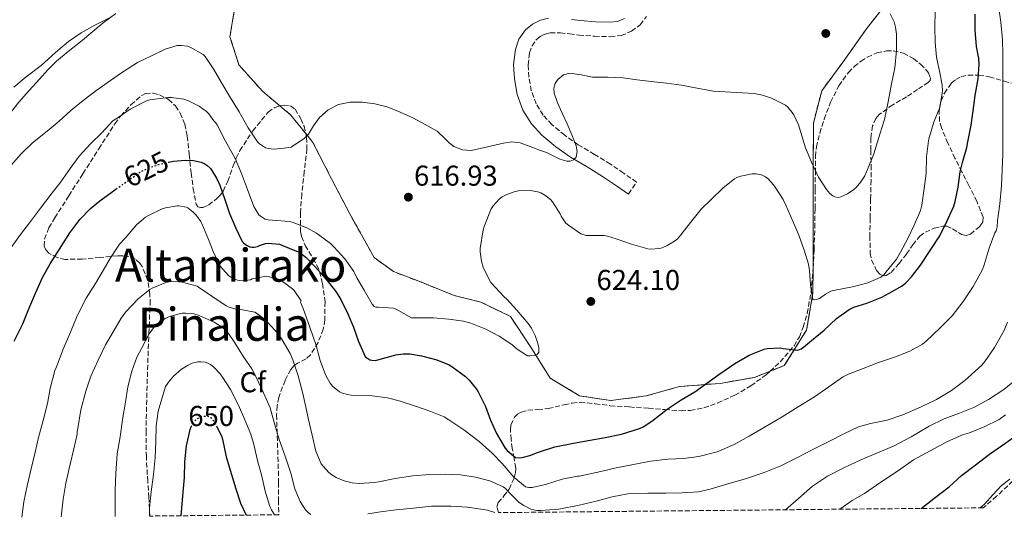
# Model space of a CAD drawing. Units: metres. Extents: x 566337 to 569776, y 4747259 to 4749606.
# Drawn here: x 566561 to 566905, y 4747261 to 4747435 of the extents above; entities that cross this region are included whole.
import ezdxf
from ezdxf.enums import TextEntityAlignment as Align

# ---------------------------------------------------------------- set-up
doc = ezdxf.new("R2010")
doc.units = ezdxf.units.M
doc.header["$MEASUREMENT"] = 0
doc.linetypes.add('DGN Style 3', pattern=[2.435891, 1.739922, -0.695969])
doc.linetypes.add('DGN Style 5', pattern=[1.217945, 0.521977, -0.695969])
for name, color, linetype, lineweight in [('Camino', 7, 'DGN Style 3', 0), ('Cota de curva de nivel directora', 7, 'Continuous', 0), ('Cota de punto acotado terreno', 7, 'Continuous', 0), ('Curva de nivel directora', 30, 'Continuous', 30), ('Curva de nivel directora no vista', 30, 'DGN Style 5', 30), ('Curva de nivel intermedia', 30, 'Continuous', 0), ('Etiqueta de zona arbolada', 92, 'Continuous', 0), ('Línea de cambio de uso (parcela vista)', 92, 'Continuous', 0), ('Margen derecho', 7, 'Continuous', 0), ('Punto acotado terreno (símbolo)', 7, 'Continuous', 0), ('Texto de rotulación de espacio menor sin especificar', 7, 'Continuous', 0), ('Zona arbolada', 92, 'DGN Style 3', 0), ('Zona delimitada', 6, 'Continuous', 0)]:
    doc.layers.add(name, color=color, linetype=linetype, lineweight=lineweight)
doc.styles.add('Style-Arial', font='arial.ttf')

# ---------------------------------------------------------------- blocks, each defined once
blk = doc.blocks.new('5PATER')
at = {"layer": 'Punto acotado terreno (símbolo)', "linetype": 'Continuous', "lineweight": 0}
h = blk.add_hatch(color=51, dxfattribs=at)
edge = h.paths.add_edge_path()
edge.add_ellipse((0, 0), major_axis=(-0.11, -0.111), ratio=0.999422, start_angle=0, end_angle=360)

msp = doc.modelspace()

# ---------------------------------------------------------------- linework, layer by layer
at = {"layer": 'Camino', "color": 7, "linetype": 'DGN Style 3', "lineweight": 0}
msp.add_polyline3d([(566773.72, 4747373.83, 616.77), (566776.59, 4747377.99, 616.77), (566772.05, 4747381.12, 616.53), (566767.5, 4747384.25, 616.29), (566761.9, 4747387.68, 615.76), (566756.24, 4747391, 615.03), (566751.52, 4747394.33, 614.35), (566747.05, 4747398.06, 613.72), (566743.97, 4747401.35, 613.4), (566741.53, 4747405.26, 613.17), (566739.87, 4747409.89, 612.96), (566739.02, 4747414.63, 612.74), (566738.76, 4747418.85, 612.54), (566739.29, 4747423.08, 612.33), (566740.13, 4747425.51, 612.14), (566741.58, 4747427.63, 611.92), (566743.02, 4747428.79, 611.8), (566744.76, 4747429.63, 611.7), (566746.5, 4747430.05, 611.61), (566750.01, 4747430.07, 611.48), (566753.26, 4747429.66, 611.38), (566756.51, 4747429.25, 611.29), (566761.96, 4747428.87, 611.11), (566767.42, 4747428.69, 610.92), (566771.2, 4747429.09, 610.62), (566774.86, 4747430.58, 610.31), (566777.82, 4747432.88, 610.15), (566780.01, 4747435.72, 609.99)], dxfattribs=at)
at = {"layer": 'Curva de nivel directora', "color": 30, "linetype": 'Continuous', "lineweight": 30, "flags": 128}
for points, elevation in [([(566879.21, 4747354.47), (566882.31, 4747359.22), (566884.81, 4747364.31), (566887.24, 4747369.62), (566887.64, 4747371.22), (566888.66, 4747376.2), (566889.37, 4747381.62), (566890.2, 4747384.84), (566891.77, 4747390.1), (566892.04, 4747392.04), (566893.19, 4747397.85), (566893.88, 4747402.87), (566894.63, 4747408.25), (566895.67, 4747414.02), (566896.06, 4747419.1), (566895.95, 4747421.08), (566895.15, 4747425.32), (566894.62, 4747430.97), (566894.62, 4747436.52)], 625), ([(566613.39, 4747384.94), (566615.16, 4747385.35), (566619.16, 4747385.66), (566622.06, 4747385.51), (566624.81, 4747384.92), (566625.99, 4747384.34), (566626.71, 4747383.85), (566627.96, 4747382.7), (566628.47, 4747382.09), (566630.15, 4747379.43), (566631.27, 4747376.92), (566632.97, 4747371.88), (566634.59, 4747367), (566636.87, 4747361.9), (566639.11, 4747357.32), (566639.53, 4747356.82), (566640.23, 4747356.23), (566640.79, 4747355.88), (566641.75, 4747355.48), (566642.46, 4747355.35), (566643.21, 4747355.34), (566644.36, 4747355.53), (566645.1, 4747355.91), (566647.15, 4747356.58), (566648.11, 4747356.66), (566652.09, 4747356.31), (566652.94, 4747355.98), (566658.01, 4747353.9), (566659.47, 4747353.55), (566659.83, 4747352.92), (566661.23, 4747351.85), (566664.63, 4747348.38), (566668.07, 4747344.44), (566671.74, 4747339.9), (566673.5, 4747337.05), (566675.91, 4747332.03), (566677.88, 4747327.4), (566679.61, 4747322.48), (566681.99, 4747317.23), (566682.54, 4747316.72), (566683.53, 4747316.06), (566684.31, 4747315.87), (566685.58, 4747315.85), (566686.38, 4747316.01), (566687.21, 4747316.32), (566692.67, 4747317.8), (566695.24, 4747318.11), (566697.53, 4747318.08), (566701.64, 4747317.48), (566706.92, 4747316.06), (566711.18, 4747314.28), (566712.11, 4747313.68), (566716.92, 4747310.27), (566718.23, 4747309), (566720.82, 4747305.79), (566721.37, 4747304.91), (566723.88, 4747299.74), (566725.59, 4747295.04), (566727.69, 4747290.3), (566730.78, 4747285.29), (566731.46, 4747284.46), (566734.34, 4747282.01), (566735.72, 4747281.92), (566736.71, 4747282.03), (566739.34, 4747282.7), (566741.99, 4747283.74), (566748.02, 4747285.71), (566754.58, 4747287.03), (566760.41, 4747288.06), (566765.66, 4747288.94), (566771.37, 4747290.07), (566777.61, 4747292.07), (566778.92, 4747292.71), (566781.85, 4747294.63), (566787.21, 4747298.79), (566792.12, 4747302.07), (566796.94, 4747304.84), (566801.06, 4747307.93), (566805.21, 4747310.92), (566810.78, 4747314.79), (566815.82, 4747317.61), (566821.06, 4747319.74), (566822.06, 4747319.95), (566826.68, 4747320.2), (566827.72, 4747320.04), (566832.84, 4747319.35), (566833.99, 4747319.88), (566834.79, 4747320.41), (566837.54, 4747322.78), (566841.94, 4747326.43), (566846.3, 4747330.46), (566850.66, 4747333.63), (566852.28, 4747334.38), (566856.9, 4747335.85), (566862.12, 4747337.83), (566864.66, 4747339.24), (566869.18, 4747341.8), (566870.42, 4747342.84), (566872.42, 4747345.03), (566875.62, 4747349.03), (566879.21, 4747354.47)], 625), ([(566559.58, 4747322.54), (566562.54, 4747328.6), (566564.47, 4747333.24), (566567, 4747339.27), (566569.45, 4747344.78), (566572.09, 4747349.46), (566575.35, 4747354.57), (566579.02, 4747360.36), (566582.41, 4747364.97), (566586.12, 4747368.81), (566589.47, 4747371.45), (566593.74, 4747374.65), (566595.06, 4747375.56)], 625), ([(566617.79, 4747261.68), (566618.06, 4747264.46), (566618.44, 4747269.85), (566618.94, 4747274.97), (566619.1, 4747280.46), (566619.69, 4747286.04), (566620.92, 4747291.74), (566621.32, 4747292.69)], 650), ([(566630.28, 4747292.69), (566631.9, 4747289.55), (566632.2, 4747288.43), (566633.51, 4747282.25), (566635.34, 4747276.11), (566636.86, 4747271.1), (566638.52, 4747266.08), (566640.45, 4747261.9)], 650), ([(566875.86, 4747264.23), (566880.28, 4747267.66), (566885.53, 4747271.8), (566889.91, 4747275.67), (566894.61, 4747279.32), (566899.59, 4747283.14), (566903.83, 4747286.07), (566908.1, 4747289.05)], 650)]:
    msp.add_lwpolyline(points, dxfattribs=dict(at, elevation=elevation))
at = {"layer": 'Curva de nivel directora no vista', "color": 30, "linetype": 'DGN Style 5', "lineweight": 30, "flags": 128}
for points, elevation in [([(566595.06, 4747375.56), (566598.7, 4747378.07), (566603.36, 4747381.43), (566606.68, 4747383.06), (566609.93, 4747384.14), (566613.39, 4747384.94)], 625), ([(566621.32, 4747292.69), (566621.8, 4747293.85), (566622.3, 4747294.49), (566623.23, 4747295.4), (566623.98, 4747295.92), (566624.78, 4747296.24), (566625.91, 4747296.44), (566626.59, 4747296.44), (566627.53, 4747296.25), (566628.12, 4747295.88), (566628.68, 4747295.31), (566629.51, 4747294.17), (566630.28, 4747292.69)], 650)]:
    msp.add_lwpolyline(points, dxfattribs=dict(at, elevation=elevation))
at = {"layer": 'Curva de nivel intermedia', "color": 30, "linetype": 'Continuous', "lineweight": 0, "flags": 128}
for points, elevation in [([(566723.12, 4747348.36), (566722.51, 4747350.46), (566722.08, 4747353.64), (566722.1, 4747354.91), (566723.09, 4747361.34), (566723.46, 4747362.52), (566725.92, 4747368.67), (566726.63, 4747369.75), (566728.68, 4747372.07), (566729.67, 4747372.81), (566731.33, 4747373.71), (566734.28, 4747374.7), (566735.44, 4747374.91), (566739.44, 4747375.05), (566742.2, 4747374.62), (566743.2, 4747374.22), (566744.6, 4747373.45), (566746.6, 4747371.95), (566747.25, 4747371.13), (566749.95, 4747366.92), (566750.34, 4747366.11), (566751.95, 4747363.67), (566752.83, 4747362.95), (566757.11, 4747360.01), (566758.95, 4747359.43), (566760.24, 4747359.35), (566765.28, 4747359.34), (566766.45, 4747359.15), (566769.43, 4747358.23), (566774.79, 4747356.31), (566780.45, 4747354.75), (566781.55, 4747354.66), (566784.43, 4747354.82), (566785.55, 4747355.11), (566787.2, 4747355.85), (566789.81, 4747357.45), (566790.8, 4747358.25), (566792.05, 4747359.62), (566795.41, 4747363.91), (566799.11, 4747368.52), (566802.74, 4747372.04), (566806.72, 4747375.98), (566810.72, 4747379.18), (566811.59, 4747379.59), (566812.91, 4747380.04), (566816.88, 4747380.86), (566818.27, 4747380.86), (566820.16, 4747380.55), (566821.55, 4747379.82), (566822.43, 4747379.11), (566824.31, 4747377.05), (566824.85, 4747376.26), (566827.67, 4747371.94), (566828.61, 4747369.96), (566831.06, 4747364.44), (566833.2, 4747359.51), (566834.99, 4747354.26), (566836.51, 4747349.35), (566836.87, 4747347.19), (566837.19, 4747342.15), (566838.07, 4747337.02), (566838.74, 4747336.97), (566839.3, 4747337.06), (566840.34, 4747337.45), (566841.15, 4747337.96), (566842.48, 4747338.95), (566844.27, 4747339.98), (566845.79, 4747340.36), (566851.84, 4747341.43), (566857.17, 4747342.89), (566861.75, 4747344.82), (566862.96, 4747345.83), (566863.51, 4747346.65), (566867.19, 4747351.13), (566868.64, 4747353.53), (566871.11, 4747358.36), (566873.36, 4747362.94), (566875.59, 4747368.12), (566876.07, 4747369.93), (566876.88, 4747375.77), (566877.55, 4747381.05), (566877.68, 4747386.86), (566878.31, 4747392.41), (566878.59, 4747393.54), (566880.37, 4747399.19), (566882.26, 4747404.04), (566883.2, 4747409.88), (566883.12, 4747411.9), (566882.34, 4747416.14), (566881.15, 4747421.53), (566880.63, 4747426.63), (566880.56, 4747432.02), (566880.71, 4747437.65)], 620), ([(566843.66, 4747306.65), (566848.42, 4747310.01), (566850.45, 4747311), (566855.55, 4747313.06), (566860.94, 4747315.08), (566866.88, 4747317.1), (566871.84, 4747319.08), (566876.3, 4747321.54), (566877.5, 4747322.49), (566882.37, 4747327.03), (566886.64, 4747331.43), (566890.45, 4747336.36), (566893.97, 4747341.62), (566897.14, 4747347.54), (566897.73, 4747349.11), (566899.54, 4747354.95), (566901.47, 4747360.33), (566901.92, 4747361.02), (566902.26, 4747362.39), (566902.42, 4747364.46), (566903.27, 4747370.47), (566903.76, 4747376.74), (566904.08, 4747382.44), (566904.31, 4747387.69), (566904.31, 4747393.45), (566904.31, 4747398.9), (566904.31, 4747405.59), (566904.31, 4747410.93), (566904.31, 4747416.07), (566904.29, 4747422.41), (566904.21, 4747427.72), (566903.54, 4747433.81), (566902.72, 4747439.54)], 630), ([(566559.45, 4747411.14), (566563.79, 4747414.65), (566568.99, 4747418.63), (566574.01, 4747423.21), (566578.54, 4747427.03), (566582.97, 4747430.02), (566587.69, 4747432.76), (566592.83, 4747435.22)], 610), ([(566747.75, 4747410.72), (566748.2, 4747412.39), (566749.12, 4747413.79), (566751.05, 4747415.37), (566753.32, 4747416.01), (566757.24, 4747415.37), (566761.19, 4747414.6), (566766.55, 4747414.57), (566771.89, 4747414.33), (566776.8, 4747413.7), (566781.7, 4747413.08), (566786.97, 4747412.5), (566792.23, 4747411.77), (566797.76, 4747410.75), (566803.28, 4747409.74), (566811.51, 4747409.21), (566817.59, 4747408.9), (566820.5, 4747408.34), (566823.57, 4747407.32), (566828.55, 4747404.82), (566829.32, 4747404.15), (566830.87, 4747402.31), (566831.41, 4747401.45), (566832.99, 4747398.01), (566833.84, 4747395.3), (566835.43, 4747389.94), (566837.52, 4747384.92), (566840.03, 4747379.77), (566842.82, 4747375.42), (566844, 4747374.06), (566845.03, 4747373.24), (566845.76, 4747372.86), (566846.96, 4747372.68), (566847.84, 4747372.81), (566850.11, 4747373.9), (566852.37, 4747375.45), (566853.15, 4747376.17), (566854.77, 4747378.09), (566856.13, 4747380.22), (566857.36, 4747382.92), (566859.25, 4747387.9), (566861.39, 4747394.76), (566863.06, 4747399.86), (566864.34, 4747406.02), (566865.46, 4747412.31), (566866.61, 4747417.85), (566867.22, 4747423.88), (566867.25, 4747429.61), (566866.9, 4747432.02), (566866.39, 4747433.85), (566864.98, 4747436.7)], 615), ([(566558.46, 4747383.91), (566562.01, 4747387.9), (566565.95, 4747391.67), (566571.1, 4747395.75), (566575.2, 4747399.26), (566579.29, 4747402.95), (566583.64, 4747406.47), (566588.04, 4747409.77), (566593.16, 4747413.48), (566597.31, 4747416.38), (566602.57, 4747419.69), (566607.42, 4747421.98), (566612.24, 4747424.31), (566616.43, 4747425.58), (566617.79, 4747425.61), (566620, 4747425.34), (566620.89, 4747425.02), (566625.5, 4747422.5), (566626.14, 4747421.74), (566629.15, 4747417.3), (566631.71, 4747412.89), (566635.04, 4747407.42), (566637.96, 4747402.5), (566641.15, 4747396.87), (566644.36, 4747392.01), (566645.07, 4747391.34), (566647.21, 4747389.98), (566648.25, 4747389.67), (566650.07, 4747389.53), (566653.71, 4747389.78), (566654.52, 4747389.99), (566656.12, 4747390.18), (566658.32, 4747391.65), (566660.52, 4747393.11), (566662.13, 4747394.67), (566663.95, 4747397.63), (566665.99, 4747400.49), (566669.07, 4747403.17), (566672.68, 4747405.08), (566676.76, 4747405.91), (566680.85, 4747405.83), (566685.26, 4747405.29), (566689.62, 4747404.2), (566694.17, 4747402.39), (566698.58, 4747400.36), (566702.89, 4747398.14), (566707.09, 4747395.75), (566709.86, 4747393.11), (566711.19, 4747391.65), (566712.85, 4747390.41), (566715.91, 4747389.24), (566718.96, 4747389.05), (566724.56, 4747390.28), (566730.15, 4747391.59), (566733.1, 4747392.01), (566736, 4747391.75), (566738.19, 4747390.91), (566740.36, 4747390.04), (566742.74, 4747389.15), (566745.12, 4747388.27), (566749.87, 4747385.96), (566752.27, 4747385.29), (566753.44, 4747385.35), (566754.6, 4747385.77), (566755.47, 4747386.67), (566755.88, 4747388.65), (566755.51, 4747390.63), (566753.97, 4747394.5), (566752.34, 4747398.35), (566750.69, 4747402), (566749.04, 4747405.64), (566747.88, 4747408.99), (566747.75, 4747410.72)], 615), ([(566558.54, 4747355.24), (566561.82, 4747359.77), (566564.94, 4747363.85), (566568.72, 4747368.89), (566572.43, 4747373.74), (566575.79, 4747378.06), (566579.08, 4747382.71), (566582.27, 4747387.08), (566586.24, 4747391.43), (566590.03, 4747395.11), (566594.01, 4747399.32), (566595.8, 4747400.54), (566600.03, 4747403.42), (566605.66, 4747406.3), (566606.86, 4747406.65), (566613.13, 4747407.51), (566614.43, 4747407.5), (566618.72, 4747406.89), (566620.38, 4747406.34), (566624.12, 4747404.47), (566626.59, 4747402.65), (566627.4, 4747401.83), (566629.23, 4747399.35), (566629.8, 4747398.79), (566630.32, 4747397.96), (566633.13, 4747392.46), (566636.59, 4747386.28), (566638.79, 4747381.03), (566640.89, 4747375.4), (566643.13, 4747369.51), (566644.89, 4747366.63), (566646.15, 4747365.61), (566647.1, 4747365.1), (566648.11, 4747364.82), (566649.66, 4747364.78), (566655.58, 4747364.26), (566656.44, 4747364.01), (566661.56, 4747362.01), (566664.95, 4747360.17), (566669.9, 4747356.63), (566671.07, 4747355.38), (566674.87, 4747351.24), (566677.95, 4747346.82), (566678.19, 4747346.36), (566679.04, 4747344.67), (566681.64, 4747340.36), (566684.4, 4747335.48), (566685.14, 4747334.62), (566685.68, 4747334.41), (566686.64, 4747334.39), (566691.78, 4747334.07), (566692.67, 4747333.69), (566693.52, 4747333.18), (566698.13, 4747330.71), (566699.36, 4747330.65), (566705.6, 4747330.63), (566711.14, 4747330.19), (566716.23, 4747329.48), (566718.79, 4747328.79), (566724.07, 4747326.7), (566728.72, 4747324.27), (566733.14, 4747321.4), (566734.9, 4747319.75), (566738.53, 4747317.47), (566739.33, 4747317.39), (566741.25, 4747317.59), (566741.87, 4747317.93), (566742.45, 4747318.73), (566742.51, 4747319.4), (566742.48, 4747320.25), (566742.19, 4747321.71), (566741.2, 4747324.57), (566739.97, 4747327.03), (566738.79, 4747328.68), (566734.77, 4747333.39), (566731.39, 4747337.16), (566730.43, 4747337.98), (566725.81, 4747343.05), (566725.03, 4747344.28), (566723.12, 4747348.36)], 620), ([(566562.2, 4747261.13), (566562.2, 4747261.15), (566562.95, 4747266.55), (566564.14, 4747272.14), (566565.45, 4747278.07), (566566.92, 4747283.87), (566568.09, 4747288.97), (566569.64, 4747294.86), (566571.23, 4747300.83), (566572.07, 4747305.99), (566573.77, 4747312.36), (566574.27, 4747313.55), (566576.7, 4747319.75), (566579.15, 4747325.63), (566581.58, 4747331.35), (566584.7, 4747337.58), (566587.91, 4747342.7), (566590.57, 4747347.16), (566593.1, 4747351.61), (566596.33, 4747356.38), (566598.22, 4747358.49), (566602.36, 4747363.22), (566605.37, 4747365.78), (566606.36, 4747366.39), (566611.21, 4747368.7), (566612.31, 4747369.05), (566616.38, 4747369.78), (566616.97, 4747369.78), (566619.69, 4747369.3), (566620.15, 4747369.03), (566621.91, 4747367.66), (566622.28, 4747367.19), (566623.19, 4747366.3), (566624.7, 4747364.31), (566625.05, 4747363.59), (566627.32, 4747358.04), (566629.21, 4747353.26), (566631.64, 4747348.46), (566632.17, 4747347.72), (566634.38, 4747345.35), (566635.45, 4747344.63), (566636.22, 4747344.26), (566637.42, 4747343.86), (566639.02, 4747343.62), (566640.15, 4747343.64), (566641.91, 4747343.98), (566642.57, 4747344.22), (566647.4, 4747345.26), (566648.22, 4747345.11), (566652.35, 4747343.77), (566653.1, 4747343.38), (566656.65, 4747340.82), (566657.24, 4747340.22), (566659.59, 4747336.65), (566659.35, 4747336.12), (566660.34, 4747333.96), (566662.69, 4747327.47), (566664.83, 4747321.08), (566666.23, 4747315.82), (566668.07, 4747310.75), (566669.7, 4747307.9), (566670.51, 4747306.91), (566672.96, 4747304.92), (566674.07, 4747304.39), (566675.81, 4747303.9), (566677.04, 4747303.72), (566684.34, 4747303.51), (566689.78, 4747302.79), (566693.75, 4747301.75), (566699.81, 4747299.71), (566704.82, 4747298.06), (566709.44, 4747296.14), (566711.15, 4747295.13), (566716.34, 4747291.61), (566721.75, 4747287.51), (566726.26, 4747283.53), (566729.76, 4747279.87), (566733.78, 4747275.1), (566737.86, 4747271.72), (566739.02, 4747271.48), (566740.22, 4747271.58), (566744.77, 4747272.6), (566750.66, 4747274.43), (566755.95, 4747275.53), (566756.59, 4747275.53), (566758.18, 4747275.77), (566764.1, 4747277.13), (566769.47, 4747278.38), (566775.5, 4747279.59), (566781.39, 4747280.73), (566787.54, 4747281.4), (566792.9, 4747281.69), (566798.3, 4747282.28), (566804.7, 4747284.01), (566810.59, 4747286.51), (566815.81, 4747289.47), (566821.39, 4747292.7), (566827.36, 4747296.2), (566832.91, 4747299.66), (566838.59, 4747303.13), (566843.66, 4747306.65)], 630), ([(566576, 4747261.26), (566576.01, 4747262.28), (566576.66, 4747267.43), (566577.54, 4747273.03), (566579.03, 4747279.63), (566580.31, 4747285.02), (566581.53, 4747290.11), (566581.58, 4747291.1), (566581.77, 4747292.09), (566582.86, 4747298.65), (566584.51, 4747305.11), (566586.31, 4747310.3), (566588.83, 4747315.93), (566591.43, 4747321.22), (566593.99, 4747325.54), (566596.86, 4747330.6), (566598.51, 4747332.74), (566602.81, 4747337.3), (566606.84, 4747340.58), (566607.66, 4747341), (566612.44, 4747342.94), (566613.56, 4747343.21), (566614.31, 4747343.29), (566616.99, 4747343.24), (566618.15, 4747343.06), (566623.34, 4747341.67), (566623.88, 4747341.32), (566628.54, 4747338.22), (566633.43, 4747334.82), (566634.15, 4747334.49), (566636.86, 4747333.7), (566637.91, 4747333.66), (566643.42, 4747332.63), (566644.07, 4747332.26), (566647.32, 4747329.82), (566647.91, 4747329.21), (566651.72, 4747324.94), (566652.97, 4747323.06), (566655.77, 4747318.26), (566656.7, 4747316.02), (566658.58, 4747310.42), (566660.25, 4747304.28), (566661.42, 4747299.05), (566662.08, 4747295.74), (566663.44, 4747289.77), (566664.8, 4747284.17), (566666.66, 4747279.8), (566667.28, 4747278.92), (566669.3, 4747276.75), (566670.27, 4747275.98), (566671.84, 4747275.04), (566674.63, 4747273.87), (566677.39, 4747273.2), (566679.89, 4747272.96), (566685.25, 4747273.23), (566686.71, 4747273.5), (566692.42, 4747274.65), (566698.56, 4747275.56), (566704.45, 4747276.09), (566709.89, 4747276.17), (566715.14, 4747275.96), (566720.45, 4747275.08), (566725.36, 4747273.79), (566730.06, 4747271.8), (566730.91, 4747271.15), (566731.94, 4747270.01), (566735.62, 4747266.28), (566737.23, 4747265.19), (566739.68, 4747264.01), (566741.76, 4747263.53), (566743.2, 4747263.48), (566749.42, 4747264.01), (566756.56, 4747265.37), (566762.48, 4747266.75), (566768.06, 4747268.27), (566773.57, 4747269.27), (566780.46, 4747269.58), (566786.77, 4747269.59), (566792.5, 4747269.64), (566798.16, 4747270.06), (566802.24, 4747270.95), (566808.74, 4747272.94), (566814.59, 4747274.6), (566821.09, 4747276.78), (566826.85, 4747279.1), (566832.48, 4747281.86), (566837.81, 4747284.65), (566843.66, 4747287.53), (566848.88, 4747290.25), (566854, 4747292.62), (566858.11, 4747293.82), (566863.98, 4747295.05), (566869.42, 4747296.87), (566875.79, 4747299.59), (566881.12, 4747302.25), (566886.4, 4747305.35), (566890.98, 4747308.87), (566896.94, 4747314.22), (566898, 4747315.5), (566901.39, 4747320.38), (566904.7, 4747326.22)], 635), ([(566594.77, 4747261.45), (566594.77, 4747264.73), (566594.79, 4747270.59), (566594.98, 4747276.35), (566595.44, 4747283.23), (566596.5, 4747289.2), (566597.36, 4747295.26), (566598.34, 4747301.23), (566599.2, 4747306.6), (566600.56, 4747312.03), (566602.34, 4747316.94), (566603.92, 4747319.96), (566606.64, 4747325.07), (566608.52, 4747327.61), (566609.46, 4747328.52), (566612.21, 4747330.41), (566614.02, 4747331.21), (566618.12, 4747332.35), (566619.3, 4747332.36), (566622.23, 4747332.04), (566624.02, 4747331.53), (566629.28, 4747329.18), (566631.89, 4747327.58), (566632.9, 4747326.76), (566634.34, 4747325.2), (566636.52, 4747322.01), (566639.57, 4747317.05), (566642.43, 4747312.91), (566644.02, 4747309.74), (566646.55, 4747304.48), (566648.77, 4747299.28), (566650.48, 4747293.4), (566651.99, 4747288.22), (566654.02, 4747282.43), (566656, 4747276.49), (566657.39, 4747271.08), (566659.3, 4747266.6), (566661.19, 4747263.68), (566662.1, 4747262.76), (566662.98, 4747262.12)], 640), ([(566904.7, 4747326.22), (566905.89, 4747329.19)], 635), ([(566606.77, 4747261.57), (566606.77, 4747264.46), (566607.35, 4747269.98), (566608.15, 4747276.06), (566608.69, 4747281.92), (566608.93, 4747287.53), (566609.03, 4747293.05), (566609.81, 4747298.11), (566612.37, 4747306.68), (566613.32, 4747308.22), (566615.12, 4747310.3), (566617.94, 4747312.73), (566620.2, 4747314.19), (566621.62, 4747314.86), (566623.59, 4747315.34), (566624.61, 4747315.36), (566626.13, 4747315.18), (566627.11, 4747314.89), (566628.05, 4747314.4), (566629.35, 4747313.36), (566631.43, 4747311.15), (566632.24, 4747310.01), (566634.98, 4747305.72), (566637.81, 4747300.28), (566640.02, 4747295.16), (566642.1, 4747290.16), (566643.09, 4747286.54), (566644.39, 4747280.99), (566645.86, 4747275.47), (566647.11, 4747270.28), (566648.67, 4747264.92), (566649.23, 4747263.79), (566650.33, 4747262)], 645), ([(566828.47, 4747263.76), (566833.07, 4747267.66), (566837.9, 4747271.96), (566843.2, 4747275.48), (566848.86, 4747278.33), (566854.78, 4747281.18), (566860.53, 4747283.61), (566866.34, 4747286.1), (566872.29, 4747289.22), (566878.58, 4747292.95), (566883.84, 4747295.45), (566889.12, 4747297.45), (566894.38, 4747299.53), (566899.26, 4747302.25), (566904.66, 4747305.69), (566909.02, 4747309.35)], 640), ([(566847.42, 4747263.95), (566851.71, 4747266.97), (566856.06, 4747269.46), (566861.7, 4747273.34), (566867.94, 4747277.45), (566873.09, 4747281.16), (566879.12, 4747284.47), (566884.75, 4747287.45), (566890.19, 4747289.86), (566892.62, 4747290.57), (566897.82, 4747292.73), (566903.04, 4747295.27), (566905.26, 4747296.81)], 645), ([(566896.36, 4747264.43), (566897.84, 4747265.72), (566900.83, 4747268.93), (566903.77, 4747272.18), (566906.74, 4747274.44)], 655), ([(566682.82, 4747262.32), (566687.31, 4747263.07), (566692.8, 4747263.72), (566698.85, 4747264.31), (566705.09, 4747264.97), (566711.84, 4747265.03), (566717.57, 4747264.71), (566724.58, 4747263.59), (566727.2, 4747262.76)], 640)]:
    msp.add_lwpolyline(points, dxfattribs=dict(at, elevation=elevation))
at = {"layer": 'Línea de cambio de uso (parcela vista)', "color": 7, "linetype": 'DGN Style 3', "lineweight": 0}
msp.add_polyline3d([(566863.93, 4747440.63, 613.77), (566856.72, 4747431.48, 613.48), (566849.17, 4747420.76, 614.01), (566841.12, 4747409.83, 614.55), (566838.24, 4747398.57, 615.7), (566838.19, 4747383.88, 616.53), (566838.19, 4747369.45, 618.34), (566838.19, 4747354.66, 619.32), (566838.1324, 4747347.8914, 619.8028), (566838.06, 4747339.38, 620.41), (566835.87, 4747326.42, 622.55), (566828.09, 4747314.01, 623.7), (566823.1358, 4747312.0531, 623.7), (566817.71, 4747309.91, 623.7), (566805.69, 4747307.82, 623.45), (566791.59, 4747306.73, 623.65), (566779.96, 4747303.48, 623.3), (566767.6, 4747301.82, 623.17), (566756.73, 4747303.5, 621.91), (566746.43, 4747309.62, 621.06), (566739.66, 4747320.47, 620.39), (566732.62, 4747331.14, 619.91), (566722.33, 4747336.15, 618.58), (566713.02, 4747338.47, 618.31), (566701.55, 4747343.06, 618.26), (566691.82, 4747346.79, 617.33), (566685.05, 4747351.77, 617.11), (566676.56, 4747366.95, 615.97), (566670.21, 4747379.14, 615.78), (566663.73, 4747391.85, 615.05), (566661.2281, 4747394.9293, 614.617), (566655.93, 4747401.45, 613.7), (566652.1732, 4747404.6205, 613.5436), (566646.32, 4747409.56, 613.3), (566637.95, 4747418.86, 612.15), (566634.77, 4747428.7, 611.4), (566636.77, 4747440.5, 610.27)], dxfattribs=at)
at = {"layer": 'Línea de cambio de uso (parcela vista)', "color": 92, "linetype": 'Continuous', "lineweight": 0}
for points in [[(566594.96, 4747436.77, 609.29), (566590.64, 4747433.48, 610.03), (566582.65, 4747426.89, 611), (566578.44, 4747423.56, 611.42)], [(566578.44, 4747423.56, 611.42), (566574.28, 4747420.14, 611.75), (566571.28, 4747417.09, 611.6), (566568.43, 4747413.9, 611.39), (566564.74, 4747409.94, 611.97), (566561.2, 4747405.85, 612.41), (566554.68, 4747397.62, 612.08), (566548.17, 4747389.39, 611.75)]]:
    msp.add_polyline3d(points, dxfattribs=at)
at = {"layer": 'Margen derecho', "color": 7, "linetype": 'Continuous', "lineweight": 0}
for points in [[(566745.88, 4747435.11, 611.61), (566743.04, 4747434.41, 611.7), (566740.31, 4747433.1, 611.8), (566737.83, 4747431.11, 611.92), (566735.56, 4747427.8, 612.14), (566734.34, 4747424.22, 612.33), (566733.68, 4747419.01, 612.54), (566733.99, 4747414.02, 612.74), (566734.97, 4747408.58, 612.96), (566736.96, 4747403.04, 613.17), (566739.94, 4747398.26, 613.4), (566743.57, 4747394.37, 613.72), (566748.44, 4747390.31, 614.35), (566753.5, 4747386.74, 615.03), (566759.3, 4747383.34, 615.76), (566764.74, 4747380.01, 616.29), (566769.18, 4747376.95, 616.53), (566773.72, 4747373.83, 616.77)], [(566772.31, 4747435, 610.31), (566769.96, 4747434.05, 610.62), (566767.24, 4747433.76, 610.92), (566762.22, 4747433.93, 611.11), (566757, 4747434.29, 611.29), (566753.89, 4747434.67, 611.38)]]:
    msp.add_polyline3d(points, dxfattribs=at)
at = {"layer": 'Zona arbolada', "color": 92, "linetype": 'DGN Style 3', "lineweight": 0}
for points in [[(566907.75, 4747273.81, 659.24), (566902.12, 4747268.46, 659.94), (566897.42, 4747264.44, 660.47), (566728.47, 4747262.77, 643.26), (566727.83, 4747264.7, 642.45), (566728.31, 4747266.24, 641.82), (566730.34, 4747268.56, 640.87), (566732.15, 4747270.95, 639.91), (566733.74, 4747274.58, 638.43), (566734.31, 4747276.47, 637.6), (566734.44, 4747278.31, 636.73), (566733.89, 4747281.75, 634.72), (566733.24, 4747285.19, 632.73), (566732.83, 4747288.32, 631.27), (566732.57, 4747291.5, 629.86), (566732.76, 4747293.36, 629.07), (566734.02, 4747296.02, 627.9), (566735.05, 4747297.08, 627.33), (566736.35, 4747297.83, 626.76), (566738.67, 4747298.46, 625.85), (566742.19, 4747298.74, 624.75), (566745.77, 4747299.05, 624.31), (566751.35, 4747300.37, 624.5), (566754.14, 4747300.97, 624.64), (566756.96, 4747301.24, 624.74), (566762.18, 4747300.74, 624.84), (566767.42, 4747300.04, 624.95), (566774.1, 4747299.59, 625.13), (566780.78, 4747299.14, 625.32), (566786.43, 4747298.71, 625.41), (566792.07, 4747298.28, 625.41), (566795.3, 4747298.36, 625.36), (566800.08, 4747299.35, 625.19), (566804.81, 4747300.97, 625.06), (566810.82, 4747303.67, 625.12), (566816.47, 4747307, 625.17), (566821.8, 4747310.84, 625.02), (566823.1358, 4747312.0531, 624.9273), (566826.7, 4747315.29, 624.68), (566831.47, 4747320.9, 624.09), (566833.33, 4747324.01, 623.78), (566834.72, 4747327.4, 623.49), (566836.05, 4747332.24, 623.16), (566837.4, 4747339.53, 622.71), (566838.08, 4747346.87, 622.17), (566838.1324, 4747347.8914, 622.0571), (566838.47, 4747354.47, 621.33), (566838.72, 4747362.07, 620.37), (566838.8, 4747368.83, 619.37), (566838.88, 4747375.59, 618.53), (566838.91, 4747381.26, 618.28), (566838.96, 4747386.95, 618.13), (566839.26, 4747390.25, 617.96), (566840.45, 4747395.11, 617.67), (566842, 4747399.94, 617.49), (566844.23, 4747405.9, 617.59), (566847.12, 4747411.62, 617.86), (566850.43, 4747416.24, 618.11), (566852.47, 4747418.26, 618.24), (566854.86, 4747420.2, 618.37), (566857.04, 4747421.6, 618.5), (566860.38, 4747423.04, 618.7), (566863.76, 4747423.77, 618.89), (566866.07, 4747423.8, 618.97), (566869.6, 4747422.96, 619.04), (566873.12, 4747421.05, 619.08), (566875.59, 4747419.1, 619.1), (566877.34, 4747417.38, 619.1), (566878.36, 4747416.08, 619.09), (566879.05, 4747414.25, 619.07), (566878.9, 4747413.47, 619.05), (566878.32, 4747412.82, 619.03), (566874.56, 4747410.26, 618.66), (566870.7, 4747407.72, 618.25), (566865.88, 4747404.98, 618.11), (566861.15, 4747401.54, 618.17), (566860.04, 4747400.2, 618.21), (566858.84, 4747397.59, 618.33), (566858.28, 4747393.34, 618.63), (566858.3, 4747389.08, 619.08), (566858.33, 4747383.87, 620.09), (566858.32, 4747378.66, 621.17), (566858.17, 4747372.03, 621.75), (566858.03, 4747365.37, 622.36), (566857.93, 4747359.27, 623.87), (566858.04, 4747353.25, 625.33), (566858.53, 4747350.8, 625.65), (566860.29, 4747347.18, 626.07), (566861.44, 4747345.9, 626.25), (566862.62, 4747345.3, 626.41), (566863.59, 4747345.4, 626.52), (566865.38, 4747346.54, 626.7), (566868.13, 4747349.65, 626.96), (566870.73, 4747352.95, 627.24), (566872.9, 4747356.11, 627.57), (566875.36, 4747359.21, 628.01), (566877.27, 4747360.6, 628.39), (566880.34, 4747361.89, 629.18), (566883.48, 4747362.66, 629.94), (566884.65, 4747362.64, 630.18), (566886.73, 4747361.68, 630.56), (566889.89, 4747359.74, 631.06), (566891.45, 4747359.37, 631.26), (566893, 4747359.89, 631.43), (566896.31, 4747362.63, 631.43), (566897.32, 4747364.16, 631.24), (566897.42, 4747365.77, 630.98), (566895.22, 4747371.31, 629.51), (566892.43, 4747376.87, 628.07), (566890.01, 4747381.6, 627.73), (566887.6, 4747386.33, 627.4), (566885.1, 4747391.62, 626.03), (566882.86, 4747396.9, 624.57), (566882.22, 4747399.13, 624.11), (566882.07, 4747402.77, 623.62), (566882.33, 4747404.6, 623.64), (566882.8, 4747406.36, 623.96), (566883.89, 4747409.02, 624.78), (566886.3, 4747412.45, 626.07), (566887.88, 4747413.77, 626.72), (566889.74, 4747414.71, 627.35), (566892.19, 4747415.3, 628.08), (566895.91, 4747415.31, 629.19), (566899.56, 4747414.72, 630.29), (566904.69, 4747413.25, 631.93), (566907.26, 4747412.53, 632.77)], [(566728.47, 4747262.77, 643.26), (566727.83, 4747264.7, 642.45), (566728.31, 4747266.24, 641.82), (566730.34, 4747268.56, 640.87), (566732.15, 4747270.95, 639.91), (566733.74, 4747274.58, 638.43), (566734.31, 4747276.47, 637.6), (566734.44, 4747278.31, 636.73), (566733.89, 4747281.75, 634.72), (566733.24, 4747285.19, 632.73), (566732.83, 4747288.32, 631.27), (566732.57, 4747291.5, 629.86), (566732.76, 4747293.36, 629.07), (566734.02, 4747296.02, 627.9), (566735.05, 4747297.08, 627.33), (566736.35, 4747297.83, 626.76), (566738.67, 4747298.46, 625.85), (566742.19, 4747298.74, 624.75), (566745.77, 4747299.05, 624.31), (566751.35, 4747300.37, 624.5), (566754.14, 4747300.97, 624.64), (566756.96, 4747301.24, 624.74), (566762.18, 4747300.74, 624.84), (566767.42, 4747300.04, 624.95), (566774.1, 4747299.59, 625.13), (566780.78, 4747299.14, 625.32), (566786.43, 4747298.71, 625.41), (566792.07, 4747298.28, 625.41), (566795.3, 4747298.36, 625.36), (566800.08, 4747299.35, 625.19), (566804.81, 4747300.97, 625.06), (566810.82, 4747303.67, 625.12), (566816.47, 4747307, 625.17), (566821.8, 4747310.84, 625.02), (566823.1358, 4747312.0531, 624.9273), (566826.7, 4747315.29, 624.68), (566831.47, 4747320.9, 624.09), (566833.33, 4747324.01, 623.78), (566834.72, 4747327.4, 623.49), (566836.05, 4747332.24, 623.16), (566837.4, 4747339.53, 622.71), (566838.08, 4747346.87, 622.17), (566838.1324, 4747347.8914, 622.0571), (566838.47, 4747354.47, 621.33), (566838.72, 4747362.07, 620.37), (566838.8, 4747368.83, 619.37), (566838.88, 4747375.59, 618.53), (566838.91, 4747381.26, 618.28), (566838.96, 4747386.95, 618.13), (566839.26, 4747390.25, 617.96), (566840.45, 4747395.11, 617.67), (566842, 4747399.94, 617.49), (566844.23, 4747405.9, 617.59), (566847.12, 4747411.62, 617.86), (566850.43, 4747416.24, 618.11), (566852.47, 4747418.26, 618.24), (566854.86, 4747420.2, 618.37), (566857.04, 4747421.6, 618.5), (566860.38, 4747423.04, 618.7), (566863.76, 4747423.77, 618.89), (566866.07, 4747423.8, 618.97), (566869.6, 4747422.96, 619.04), (566873.12, 4747421.05, 619.08), (566875.59, 4747419.1, 619.1), (566877.34, 4747417.38, 619.1), (566878.36, 4747416.08, 619.09), (566879.05, 4747414.25, 619.07), (566878.9, 4747413.47, 619.05), (566878.32, 4747412.82, 619.03), (566874.56, 4747410.26, 618.66), (566870.7, 4747407.72, 618.25), (566865.88, 4747404.98, 618.11), (566861.15, 4747401.54, 618.17), (566860.04, 4747400.2, 618.21), (566858.84, 4747397.59, 618.33), (566858.28, 4747393.34, 618.63), (566858.3, 4747389.08, 619.08), (566858.33, 4747383.87, 620.09), (566858.32, 4747378.66, 621.17), (566858.17, 4747372.03, 621.75), (566858.03, 4747365.37, 622.36), (566857.93, 4747359.27, 623.87), (566858.04, 4747353.25, 625.33), (566858.53, 4747350.8, 625.65), (566860.29, 4747347.18, 626.07), (566861.44, 4747345.9, 626.25), (566862.62, 4747345.3, 626.41), (566863.59, 4747345.4, 626.52), (566865.38, 4747346.54, 626.7), (566868.13, 4747349.65, 626.96), (566870.73, 4747352.95, 627.24), (566872.9, 4747356.11, 627.57), (566875.36, 4747359.21, 628.01), (566877.27, 4747360.6, 628.39), (566880.34, 4747361.89, 629.18), (566883.48, 4747362.66, 629.94), (566884.65, 4747362.64, 630.18), (566886.73, 4747361.68, 630.56), (566889.89, 4747359.74, 631.06), (566891.45, 4747359.37, 631.26), (566893, 4747359.89, 631.43), (566896.31, 4747362.63, 631.43), (566897.32, 4747364.16, 631.24)], [(566897.32, 4747364.16, 631.24), (566897.42, 4747365.77, 630.98), (566895.22, 4747371.31, 629.51), (566892.43, 4747376.87, 628.07), (566890.01, 4747381.6, 627.73), (566887.6, 4747386.33, 627.4), (566885.1, 4747391.62, 626.03), (566882.86, 4747396.9, 624.57), (566882.22, 4747399.13, 624.11), (566882.07, 4747402.77, 623.62), (566882.33, 4747404.6, 623.64), (566882.8, 4747406.36, 623.96), (566883.89, 4747409.02, 624.78), (566886.3, 4747412.45, 626.07), (566887.88, 4747413.77, 626.72), (566889.74, 4747414.71, 627.35), (566892.19, 4747415.3, 628.08), (566895.91, 4747415.31, 629.19), (566899.56, 4747414.72, 630.29), (566904.69, 4747413.25, 631.93), (566907.26, 4747412.53, 632.77)], [(566606.89, 4747261.57, 651), (566606.57, 4747268.06, 650.68), (566606.11, 4747273.68, 650.28), (566605.66, 4747282.17, 650.23), (566605.54, 4747290.65, 650.01), (566605.79, 4747302.84, 648.93), (566606.15, 4747315, 647.35), (566606.54, 4747325.25, 645.56), (566606.95, 4747335.45, 643.58), (566606.91, 4747338.83, 642.89), (566606.1, 4747343.81, 641.74), (566604.17, 4747348.63, 640.38), (566603.41, 4747349.77, 639.84), (566601.86, 4747351.13, 638.41), (566599.03, 4747352.08, 635.82), (566597.43, 4747352.24, 634.66), (566595.72, 4747352.31, 633.82), (566589.49, 4747351.76, 631.67), (566583.24, 4747351.1, 629.75), (566577.45, 4747351.07, 627.99), (566574.56, 4747351.66, 627.21), (566571.69, 4747353.18, 626.65), (566570.55, 4747354.41, 626.44), (566570.07, 4747355.67, 626.26), (566570.13, 4747358.14, 625.96), (566571.68, 4747362.06, 625.5), (566573.77, 4747365.56, 625.05), (566578.64, 4747373.24, 623.91), (566583.53, 4747380.92, 622.78), (566589.09, 4747389.61, 621.48), (566594.67, 4747398.3, 620.19), (566596.71, 4747401.11, 619.8), (566600.28, 4747405, 619.35), (566604.11, 4747408.25, 618.97), (566605.38, 4747408.88, 618.89), (566608.05, 4747409.02, 618.88), (566610.24, 4747408.46, 618.99), (566613.38, 4747406.81, 619.35), (566615.82, 4747404.54, 619.96), (566617.46, 4747402.05, 620.94), (566619.07, 4747398.21, 622.87), (566619.92, 4747394.04, 624.47), (566620.59, 4747387.61, 626.07), (566621.26, 4747381.18, 627.64), (566621.99, 4747375.71, 629.16), (566623.05, 4747370.36, 630.52), (566623.64, 4747369.39, 630.56), (566624.49, 4747369.09, 630.25), (566625.43, 4747369.19, 629.78), (566627.33, 4747370.01, 628.66), (566630.26, 4747372.25, 626.71), (566631.49, 4747373.57, 625.85), (566632.39, 4747374.87, 625.21), (566634.03, 4747378.36, 623.76), (566635.96, 4747383.73, 621.65), (566637, 4747386.39, 620.89), (566638.28, 4747388.98, 620.47), (566642.76, 4747395.86, 620.19), (566648.08, 4747402.36, 620.03), (566650.18, 4747403.9, 619.85), (566652.17, 4747404.62, 619.66), (566652.1732, 4747404.6205, 619.6597), (566653.71, 4747404.84, 619.53), (566655.86, 4747404.56, 619.43), (566657.48, 4747403.38, 619.51), (566659.53, 4747400.09, 620.37), (566660.62, 4747397.54, 621.43), (566661.2281, 4747394.9293, 622.6527), (566661.54, 4747393.59, 623.28), (566661.64, 4747389.53, 624.92), (566660.73, 4747381.66, 627.5), (566659.82, 4747373.78, 630.07), (566659.39, 4747367.3, 632.29), (566659.43, 4747360.82, 634.49), (566659.76, 4747359, 634.82), (566661.06, 4747355.9, 634.43), (566663.81, 4747351.37, 632.85), (566665.09, 4747349.09, 632.25), (566666.03, 4747346.74, 632.19), (566667.04, 4747342.66, 632.74), (566667.94, 4747336.29, 633.84), (566667.91, 4747329.98, 635.35), (566667.33, 4747326.73, 636.44), (566665.54, 4747322.11, 638.26), (566662.89, 4747317.75, 639.68), (566661.32, 4747316.34, 640.05), (566658.39, 4747314.82, 640.55), (566657.04, 4747313.93, 640.8), (566656.01, 4747312.7, 641.08), (566654.02, 4747308.86, 641.86), (566651.84, 4747302.95, 643.06), (566651.25, 4747299.94, 643.67), (566651.08, 4747296.89, 644.28), (566651.37, 4747287.1, 646.74), (566651.69, 4747277.27, 648.95), (566651.71, 4747273.28, 649.32), (566651.68, 4747267.13, 649.33), (566651.89, 4747262.01, 649.19)], [(566907.75, 4747273.81, 659.24), (566902.12, 4747268.46, 659.94), (566897.42, 4747264.44, 660.47)]]:
    msp.add_polyline3d(points, dxfattribs=at)
msp.add_polyline3d([(566623.64, 4747369.39, 630.56), (566624.49, 4747369.09, 630.25), (566625.43, 4747369.19, 629.78), (566627.33, 4747370.01, 628.66), (566630.26, 4747372.25, 626.71), (566631.49, 4747373.57, 625.85), (566632.39, 4747374.87, 625.21), (566634.03, 4747378.36, 623.76), (566635.96, 4747383.73, 621.65), (566637, 4747386.39, 620.89), (566638.28, 4747388.98, 620.47), (566642.76, 4747395.86, 620.19), (566648.08, 4747402.36, 620.03), (566650.18, 4747403.9, 619.85), (566652.17, 4747404.62, 619.66), (566652.1732, 4747404.6205, 619.6597), (566653.71, 4747404.84, 619.53), (566655.86, 4747404.56, 619.43), (566657.48, 4747403.38, 619.51), (566659.53, 4747400.09, 620.37), (566660.62, 4747397.54, 621.43), (566661.2281, 4747394.9293, 622.6527), (566661.54, 4747393.59, 623.28), (566661.64, 4747389.53, 624.92), (566660.73, 4747381.66, 627.5), (566659.82, 4747373.78, 630.07), (566659.39, 4747367.3, 632.29), (566659.43, 4747360.82, 634.49), (566659.76, 4747359, 634.82), (566661.06, 4747355.9, 634.43), (566663.81, 4747351.37, 632.85), (566665.09, 4747349.09, 632.25), (566666.03, 4747346.74, 632.19), (566667.04, 4747342.66, 632.74), (566667.94, 4747336.29, 633.84), (566667.91, 4747329.98, 635.35), (566667.33, 4747326.73, 636.44), (566665.54, 4747322.11, 638.26), (566662.89, 4747317.75, 639.68), (566661.32, 4747316.34, 640.05), (566658.39, 4747314.82, 640.55), (566657.04, 4747313.93, 640.8), (566656.01, 4747312.7, 641.08), (566654.02, 4747308.86, 641.86), (566651.84, 4747302.95, 643.06), (566651.25, 4747299.94, 643.67), (566651.08, 4747296.89, 644.28), (566651.37, 4747287.1, 646.74), (566651.69, 4747277.27, 648.95), (566651.71, 4747273.28, 649.32), (566651.68, 4747267.13, 649.33), (566651.89, 4747262.01, 649.19), (566606.89, 4747261.57, 651), (566606.57, 4747268.06, 650.68), (566606.11, 4747273.68, 650.28), (566605.66, 4747282.17, 650.23), (566605.54, 4747290.65, 650.01), (566605.79, 4747302.84, 648.93), (566606.15, 4747315, 647.35), (566606.54, 4747325.25, 645.56), (566606.95, 4747335.45, 643.58), (566606.91, 4747338.83, 642.89), (566606.1, 4747343.81, 641.74), (566604.17, 4747348.63, 640.38), (566603.41, 4747349.77, 639.84), (566601.86, 4747351.13, 638.41), (566599.03, 4747352.08, 635.82), (566597.43, 4747352.24, 634.66), (566595.72, 4747352.31, 633.82), (566589.49, 4747351.76, 631.67), (566583.24, 4747351.1, 629.75), (566577.45, 4747351.07, 627.99), (566574.56, 4747351.66, 627.21), (566571.69, 4747353.18, 626.65), (566570.55, 4747354.41, 626.44), (566570.07, 4747355.67, 626.26), (566570.13, 4747358.14, 625.96), (566571.68, 4747362.06, 625.5), (566573.77, 4747365.56, 625.05), (566578.64, 4747373.24, 623.91), (566583.53, 4747380.92, 622.78), (566589.09, 4747389.61, 621.48), (566594.67, 4747398.3, 620.19), (566596.71, 4747401.11, 619.8), (566600.28, 4747405, 619.35), (566604.11, 4747408.25, 618.97), (566605.38, 4747408.88, 618.89), (566608.05, 4747409.02, 618.88), (566610.24, 4747408.46, 618.99), (566613.38, 4747406.81, 619.35), (566615.82, 4747404.54, 619.96), (566617.46, 4747402.05, 620.94), (566619.07, 4747398.21, 622.87), (566619.92, 4747394.04, 624.47), (566620.59, 4747387.61, 626.07), (566621.26, 4747381.18, 627.64), (566621.99, 4747375.71, 629.16), (566623.05, 4747370.36, 630.52)], close=True, dxfattribs=at)
at = {"layer": 'Zona delimitada', "color": 6, "linetype": 'Continuous', "lineweight": 0}
msp.add_polyline3d([(566863.93, 4747440.63, 613.77), (566856.72, 4747431.48, 613.48), (566849.17, 4747420.76, 614.01), (566841.12, 4747409.83, 614.55), (566838.24, 4747398.57, 615.7), (566838.19, 4747383.88, 616.53), (566838.19, 4747369.45, 618.34), (566838.19, 4747354.66, 619.32), (566838.1324, 4747347.8914, 619.8028), (566838.06, 4747339.38, 620.41), (566835.87, 4747326.42, 622.55), (566828.09, 4747314.01, 623.7), (566823.1358, 4747312.0531, 623.7), (566817.71, 4747309.91, 623.7), (566805.69, 4747307.82, 623.45), (566791.59, 4747306.73, 623.65), (566779.96, 4747303.48, 623.3), (566767.6, 4747301.82, 623.17), (566756.73, 4747303.5, 621.91), (566746.43, 4747309.62, 621.06), (566739.66, 4747320.47, 620.39), (566732.62, 4747331.14, 619.91), (566722.33, 4747336.15, 618.58), (566713.02, 4747338.47, 618.31), (566701.55, 4747343.06, 618.26), (566691.82, 4747346.79, 617.33), (566685.05, 4747351.77, 617.11), (566676.56, 4747366.95, 615.97), (566670.21, 4747379.14, 615.78), (566663.73, 4747391.85, 615.05), (566661.2281, 4747394.9293, 614.617), (566655.93, 4747401.45, 613.7), (566652.1732, 4747404.6205, 613.5436), (566646.32, 4747409.56, 613.3), (566637.95, 4747418.86, 612.15), (566634.77, 4747428.7, 611.4), (566636.77, 4747440.5, 610.27)], dxfattribs=at)

# ---------------------------------------------------------------- block references
at = {"layer": 'Punto acotado terreno (símbolo)', "color": 7, "linetype": 'Continuous', "lineweight": 0, "xscale": 10, "yscale": 10, "zscale": 10}
for p in [(566842.55, 4747429.83, 612.32), (566697.01, 4747372.75, 616.93), (566760.63, 4747336.39, 624.1)]:
    msp.add_blockref('5PATER', p, dxfattribs=at)

# ---------------------------------------------------------------- texts
at = {"layer": 'Cota de curva de nivel directora', "color": 7, "linetype": 'Continuous', "lineweight": 0, "style": 'Style-Arial'}
msp.add_text('625', height=7, rotation=26.12, dxfattribs=at).set_placement((566605.5541, 4747382.5062, 625), align=Align.MIDDLE_CENTER)
msp.add_text('650', height=7, dxfattribs=at).set_placement((566628.2497, 4747296.44, 650), align=Align.MIDDLE_CENTER)
at = {"layer": 'Cota de punto acotado terreno', "color": 7, "linetype": 'Continuous', "lineweight": 0, "style": 'Style-Arial'}
for s, p in [('616.93', (566699, 4747376.75, 616.93)), ('624.10', (566762.61, 4747340.39, 624.1))]:
    msp.add_text(s, height=7, dxfattribs=at).set_placement(p)
at = {"layer": 'Etiqueta de zona arbolada', "color": 92, "linetype": 'Continuous', "lineweight": 0, "style": 'Style-Arial'}
msp.add_text('Cf', height=7, dxfattribs=at).set_placement((566642.7395, 4747308.23, 641.9), align=Align.MIDDLE_CENTER)
at = {"layer": 'Texto de rotulación de espacio menor sin especificar', "color": 7, "linetype": 'Continuous', "lineweight": 0, "style": 'Style-Arial'}
for s, p in [('Altamirako', (566635.0599, 4747349.03, 633.66)), ('Pinaldia', (566632.702, 4747328.42, 640.84))]:
    msp.add_text(s, height=11.5, dxfattribs=at).set_placement(p, align=Align.MIDDLE_CENTER)

doc.saveas('drawing.dxf')
